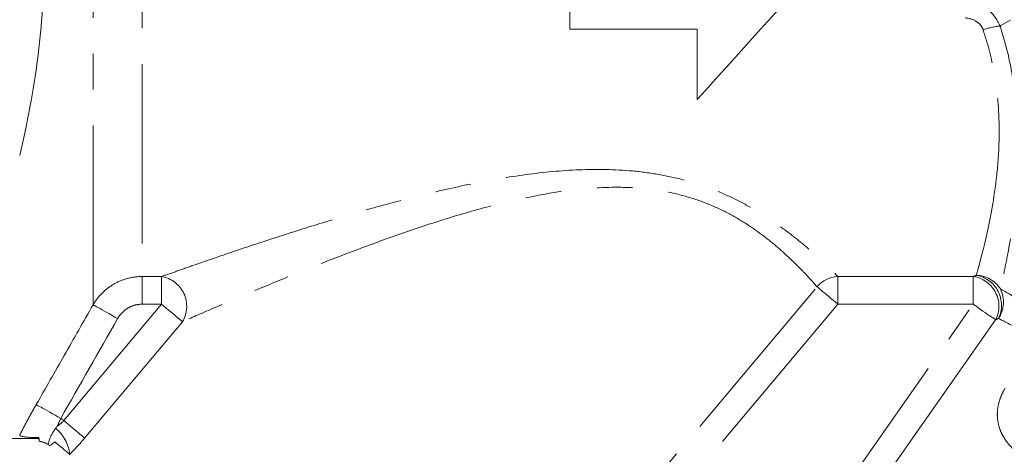
# Model space of a CAD drawing. Units: millimetres. Extents: x -2 to 547, y 9 to 275.
# Drawn here: x 149 to 184, y 159 to 175 of the extents above; entities that cross this region are included whole.
import ezdxf

# ---------------------------------------------------------------- set-up
doc = ezdxf.new("R2010")
doc.units = ezdxf.units.MM
doc.linetypes.add('PHANTOM', pattern=[12.7, 6.35, -1.27, 1.27, -1.27, 1.27, -1.27])

msp = doc.modelspace()

# ---------------------------------------------------------------- linework, layer by layer
at = {"color": 8, "linetype": 'PHANTOM', "lineweight": 0}
for p, q in [((151.313, 164.659), (151.313, 186.662)), ((153.045, 185.883), (153.045, 165.658)), ((153.045, 165.658), (153.734, 165.658)), ((153.045, 164.678), (153.045, 165.658)), ((153.734, 164.678), (153.734, 165.658)), ((177.663, 165.658), (182.451, 165.658)), ((177.663, 165.658), (177.663, 164.678)), ((182.451, 165.658), (182.451, 164.678)), ((164.609, 150.622), (176.924, 165.298)), ((150.275, 160.555), (153.734, 164.678)), ((153.734, 164.678), (153.045, 164.678)), ((177.663, 164.678), (165.348, 150.001)), ((169.928, 146.794), (182.451, 164.678)), ((182.451, 164.678), (177.663, 164.678)), ((183.241, 164.125), (170.719, 146.241)), ((154.473, 164.058), (151.014, 159.935)), ((150.167, 160.631), (150.275, 160.555))]:
    msp.add_line(p, q, dxfattribs=at)
at = {"color": 7, "linetype": 'Continuous', "lineweight": 15}
for p, q in [((168.18, 179.425), (168.18, 174.425)), ((168.18, 174.425), (172.68, 174.425)), ((172.68, 174.425), (172.68, 171.925)), ((133.891, 159.925), (149.391, 159.925)), ((149.391, 159.925), (149.391, 159.955)), ((149.391, 159.925), (149.409, 159.824)), ((149.756, 159.68), (149.767, 159.672))]:
    msp.add_line(p, q, dxfattribs=at)
at = {"color": 8, "linetype": 'PHANTOM', "lineweight": 0, "flags": 128}
for points in [[(205.762, 187.441), (205.609, 187.353), (205.447, 187.26), (205.276, 187.161), (205.097, 187.057), (204.908, 186.949), (204.712, 186.835), (204.507, 186.717), (204.293, 186.594), (204.072, 186.466), (203.842, 186.333), (203.605, 186.196), (203.361, 186.055), (203.108, 185.909), (202.849, 185.76), (202.583, 185.606), (202.309, 185.448), (202.03, 185.287), (201.743, 185.121), (201.451, 184.952), (201.152, 184.78), (200.847, 184.604), (200.537, 184.425), (200.222, 184.243), (199.901, 184.058), (199.576, 183.87), (199.245, 183.679), (198.911, 183.486), (198.572, 183.29), (198.229, 183.092), (197.882, 182.892), (197.532, 182.69), (197.179, 182.486), (196.822, 182.28), (196.463, 182.073), (196.102, 181.864), (195.738, 181.654), (195.373, 181.443), (195.006, 181.231), (194.637, 181.018), (194.267, 180.805), (193.897, 180.591), (193.525, 180.377), (193.154, 180.162), (192.782, 179.948), (192.411, 179.733), (192.04, 179.519), (191.669, 179.305), (191.3, 179.092), (190.932, 178.879), (190.566, 178.668), (190.201, 178.457), (189.838, 178.248), (189.478, 178.04), (189.12, 177.833), (188.765, 177.628), (188.413, 177.425), (188.065, 177.224), (187.72, 177.025), (187.379, 176.828), (187.042, 176.633), (186.709, 176.441), (186.381, 176.252), (186.058, 176.065), (185.74, 175.882), (185.427, 175.701), (185.119, 175.523), (184.817, 175.349), (184.521, 175.178), (184.232, 175.011), (183.948, 174.847), (183.672, 174.688), (183.401, 174.532)], [(177.663, 164.678), (177.58, 164.748), (177.497, 164.817), (177.417, 164.884), (177.34, 164.949), (177.267, 165.01), (177.198, 165.068), (177.134, 165.121), (177.077, 165.169), (177.027, 165.211), (176.985, 165.247), (176.95, 165.276), (176.924, 165.298)], [(152.179, 164.168), (152.081, 164.224), (151.984, 164.279), (151.889, 164.333), (151.798, 164.384), (151.712, 164.433), (151.632, 164.478), (151.559, 164.52), (151.494, 164.556), (151.438, 164.588), (151.391, 164.615), (151.354, 164.635), (151.328, 164.65), (151.313, 164.659)], [(153.734, 164.678), (153.817, 164.608), (153.899, 164.539), (153.98, 164.472), (154.057, 164.407), (154.13, 164.345), (154.199, 164.288), (154.262, 164.235), (154.32, 164.187), (154.37, 164.145), (154.412, 164.109), (154.447, 164.08), (154.473, 164.058)], [(183.241, 164.125), (183.213, 164.144), (183.176, 164.17), (183.131, 164.202), (183.077, 164.24), (183.016, 164.282), (182.948, 164.33), (182.875, 164.381), (182.796, 164.436), (182.713, 164.494), (182.628, 164.554), (182.54, 164.616), (182.451, 164.678)], [(149.301, 161.125), (149.314, 161.118), (149.339, 161.104), (149.374, 161.083), (149.42, 161.057), (149.476, 161.025), (149.541, 160.988), (149.614, 160.946), (149.695, 160.9), (149.782, 160.851), (149.874, 160.799), (149.969, 160.744), (150.068, 160.688), (150.167, 160.631)], [(151.014, 159.935), (150.988, 159.957), (150.953, 159.986), (150.911, 160.022), (150.86, 160.064), (150.803, 160.112), (150.74, 160.165), (150.671, 160.223), (150.598, 160.285), (150.52, 160.349), (150.44, 160.417), (150.358, 160.486), (150.275, 160.555)]]:
    msp.add_lwpolyline(points, dxfattribs=at)
at = {"color": 7, "linetype": 'Continuous', "lineweight": 15, "flags": 128}
msp.add_lwpolyline([(172.68, 171.925), (172.964, 172.241), (173.251, 172.56), (173.541, 172.882), (173.834, 173.208), (174.13, 173.536), (174.428, 173.867), (174.728, 174.201), (175.031, 174.537), (175.335, 174.874), (175.64, 175.214), (175.947, 175.554), (176.254, 175.896), (176.562, 176.239), (176.871, 176.582), (177.18, 176.925)], dxfattribs=at)
at = {"color": 8, "linetype": 'PHANTOM', "lineweight": 0}
for centre, radius, start, end in [((183.851, 170.954), 3.605, 97.1578, 106.9745), ((153.559, 164.606), 1.066, 329.0676, 80.5189), ((177.704, 164.634), 1.025, 92.3127, 139.5882), ((182.299, 164.609), 1.059, 332.7715, 81.767), ((182.547, 164.682), 1.017, 31.7046, 89.4099), ((182.379, 164.643), 1.072, 334.0285, 80.4222), ((182.507, 164.754), 1.017, 325.2196, 27.1146), ((149.122, 159.216), 1.37, 6.0461, 50.9142), ((149.239, 158.839), 1, 61.2437, 80.1713), ((149.063, 158.967), 0.996, 45.0419, 48.7402)]:
    msp.add_arc(centre, radius, start, end, dxfattribs=at)
at = {"color": 7, "linetype": 'Continuous', "lineweight": 15}
for centre, start, end in [((149.242, 158.837), 61.447, 80.3362), ((149.05, 158.972), 45.1032, 48.0135)]:
    msp.add_arc(centre, 1, start, end, dxfattribs=at)
for points, knots in [([(148.715, 183.907), (148.851, 183.334), (148.975, 182.754), (149.189, 181.595), (149.281, 181.014), (149.503, 179.27), (149.581, 178.102), (149.581, 176.345), (149.562, 175.758), (149.486, 174.581), (149.428, 173.99), (149.203, 172.233), (148.985, 171.081), (148.715, 169.943)], [0, 0, 0, 0, 0.125, 0.125, 0.25, 0.25, 0.5, 0.5, 0.625, 0.625, 0.75, 0.75, 1, 1, 1, 1]), ([(149.985, 160.279), (149.928, 160.209), (149.882, 160.136), (149.812, 160), (149.787, 159.937), (149.753, 159.831), (149.742, 159.787), (149.728, 159.729), (149.723, 159.714), (149.72, 159.716)], [0, 0, 0, 0, 0.25, 0.25, 0.5, 0.5, 0.75, 0.75, 1, 1, 1, 1]), ([(149.391, 159.955), (149.333, 159.954), (149.275, 159.955), (149.166, 159.957), (149.116, 159.959), (148.985, 159.966), (148.919, 159.972), (148.815, 159.989), (148.777, 159.998), (148.728, 160.02), (148.715, 160.033), (148.715, 160.046)], [0, 0, 0, 0, 0.125, 0.125, 0.25, 0.25, 0.5, 0.5, 0.75, 0.75, 1, 1, 1, 1]), ([(149.767, 159.672), (149.772, 159.668), (149.792, 159.677), (149.858, 159.72), (149.902, 159.753), (149.959, 159.8)], [0, 0, 0, 0, 0.5, 0.5, 1, 1, 1, 1]), ([(149.959, 159.8), (150.028, 159.742), (150.09, 159.69), (150.201, 159.597), (150.25, 159.556), (150.379, 159.448), (150.446, 159.392), (150.484, 159.36)], [0, 0, 0, 0, 0.25, 0.25, 0.5, 0.5, 1, 1, 1, 1])]:
    msp.add_open_spline(points, degree=3, knots=knots, dxfattribs=at)
at = {"color": 8, "linetype": 'PHANTOM', "lineweight": 0}
for points, knots in [([(182.241, 175.495), (182.491, 175.432), (182.728, 175.317), (183.13, 174.988), (183.294, 174.774), (183.401, 174.532)], [0, 0, 0, 0, 0.5, 0.5, 1, 1, 1, 1]), ([(182.798, 174.403), (182.777, 174.466), (182.743, 174.525), (182.658, 174.626), (182.605, 174.669), (182.433, 174.77), (182.299, 174.805), (182.164, 174.817)], [0, 0, 0, 0, 0.25, 0.25, 0.5, 0.5, 1, 1, 1, 1]), ([(183.401, 174.532), (183.75, 173.456), (183.937, 172.398), (184.087, 170.352), (184.05, 169.419), (183.895, 167.748), (183.78, 167.043), (183.62, 166.183), (183.569, 165.934), (183.48, 165.516), (183.442, 165.346), (183.412, 165.217)], [0, 0, 0, 0, 0.25, 0.25, 0.5, 0.5, 0.75, 0.75, 0.875, 0.875, 1, 1, 1, 1]), ([(182.557, 165.7), (182.625, 165.936), (182.732, 166.318), (182.982, 167.37), (183.12, 168.018), (183.278, 169.178), (183.322, 169.592), (183.371, 170.463), (183.378, 170.921), (183.332, 171.887), (183.279, 172.382), (183.099, 173.383), (182.971, 173.89), (182.798, 174.403)], [0, 0, 0, 0, 0.25, 0.25, 0.5, 0.5, 0.625, 0.625, 0.75, 0.75, 0.875, 0.875, 1, 1, 1, 1]), ([(153.734, 165.658), (153.889, 165.713), (154.065, 165.775), (154.451, 165.911), (154.657, 165.984), (155.308, 166.211), (155.788, 166.376), (156.779, 166.711), (157.292, 166.882), (158.347, 167.224), (158.889, 167.396), (159.995, 167.734), (160.561, 167.901), (161.713, 168.226), (162.3, 168.383), (163.48, 168.676), (164.077, 168.813), (165.283, 169.058), (165.893, 169.166), (167.13, 169.338), (167.761, 169.403), (169.018, 169.462), (169.647, 169.459), (170.589, 169.381), (170.905, 169.343), (171.522, 169.241), (171.825, 169.178), (172.418, 169.025), (172.709, 168.936), (173.277, 168.733), (173.551, 168.62), (174.071, 168.379), (174.32, 168.25), (174.793, 167.982), (175.02, 167.842), (175.656, 167.421), (176.021, 167.14), (176.5, 166.745), (176.648, 166.617), (176.919, 166.376), (177.041, 166.263), (177.37, 165.953), (177.54, 165.783), (177.663, 165.658)], [0, 0, 0, 0, 0.03125, 0.03125, 0.0625, 0.0625, 0.125, 0.125, 0.1875, 0.1875, 0.25, 0.25, 0.3125, 0.3125, 0.375, 0.375, 0.4375, 0.4375, 0.5, 0.5, 0.5625, 0.5625, 0.625, 0.625, 0.65625, 0.65625, 0.6875, 0.6875, 0.71875, 0.71875, 0.75, 0.75, 0.78125, 0.78125, 0.8125, 0.8125, 0.875, 0.875, 0.90625, 0.90625, 0.9375, 0.9375, 1, 1, 1, 1]), ([(176.924, 165.298), (176.817, 165.42), (176.669, 165.586), (176.38, 165.89), (176.273, 166), (176.032, 166.237), (175.9, 166.362), (175.472, 166.75), (175.142, 167.027), (174.555, 167.441), (174.344, 167.578), (173.9, 167.839), (173.665, 167.963), (173.169, 168.192), (172.905, 168.298), (172.359, 168.481), (172.078, 168.558), (171.505, 168.682), (171.211, 168.729), (170.613, 168.795), (170.308, 168.813), (169.403, 168.829), (168.802, 168.789), (167.603, 168.641), (167.006, 168.533), (165.839, 168.278), (165.265, 168.13), (164.133, 167.808), (163.574, 167.634), (162.468, 167.268), (161.919, 167.076), (160.844, 166.684), (160.317, 166.485), (159.285, 166.083), (158.78, 165.882), (157.796, 165.48), (157.317, 165.281), (156.393, 164.891), (155.946, 164.699), (155.135, 164.348), (154.765, 164.186), (154.473, 164.058)], [0, 0, 0, 0, 0.0625, 0.0625, 0.09375, 0.09375, 0.125, 0.125, 0.1875, 0.1875, 0.21875, 0.21875, 0.25, 0.25, 0.28125, 0.28125, 0.3125, 0.3125, 0.34375, 0.34375, 0.375, 0.375, 0.4375, 0.4375, 0.5, 0.5, 0.5625, 0.5625, 0.625, 0.625, 0.6875, 0.6875, 0.75, 0.75, 0.8125, 0.8125, 0.875, 0.875, 0.9375, 0.9375, 1, 1, 1, 1]), ([(151.313, 164.659), (151.401, 164.811), (151.507, 164.949), (151.754, 165.195), (151.895, 165.303), (152.196, 165.477), (152.36, 165.545), (152.697, 165.635), (152.869, 165.658), (153.045, 165.658)], [0, 0, 0, 0, 0.25, 0.25, 0.5, 0.5, 0.75, 0.75, 1, 1, 1, 1]), ([(149.301, 161.125), (149.632, 161.704), (149.962, 162.283), (150.292, 162.862), (150.633, 163.461), (150.973, 164.06), (151.313, 164.659)], [0, 0, 0, 0, 0.002, 0.002, 0.002, 0.004066382, 0.004066382, 0.004066382, 0.004066382]), ([(153.045, 164.678), (152.957, 164.678), (152.87, 164.666), (152.702, 164.62), (152.619, 164.585), (152.469, 164.496), (152.398, 164.441), (152.276, 164.315), (152.223, 164.245), (152.179, 164.168)], [0, 0, 0, 0, 0.25, 0.25, 0.5, 0.5, 0.75, 0.75, 1, 1, 1, 1]), ([(183.869, 159.547), (183.732, 159.675), (183.615, 159.819), (183.479, 160.052), (183.439, 160.133), (183.374, 160.303), (183.348, 160.393), (183.313, 160.577), (183.303, 160.672), (183.303, 160.869), (183.313, 160.972), (183.353, 161.179), (183.383, 161.285), (183.466, 161.494), (183.516, 161.596), (183.576, 161.696)], [0, 0, 0, 0, 0.25, 0.25, 0.375, 0.375, 0.5, 0.5, 0.625, 0.625, 0.75, 0.75, 0.875, 0.875, 1, 1, 1, 1]), ([(148.715, 160.046), (148.755, 160.124), (148.799, 160.208), (148.89, 160.379), (148.937, 160.468), (149.085, 160.741), (149.192, 160.934), (149.301, 161.125)], [0, 0, 0, 0, 0.25, 0.25, 0.5, 0.5, 1, 1, 1, 1])]:
    msp.add_open_spline(points, degree=3, knots=knots, dxfattribs=at)
for points in [[(182.451, 165.658), (182.485, 165.671), (182.521, 165.685), (182.557, 165.7)], [(183.412, 165.217), (183.615, 165.105), (183.898, 164.944), (184.254, 164.725)], [(152.179, 164.168), (151.511, 162.988), (150.84, 161.809), (150.167, 160.631)], [(183.342, 164.174), (183.308, 164.157), (183.274, 164.14), (183.241, 164.125)], [(184.125, 163.756), (183.794, 163.945), (183.53, 164.08), (183.342, 164.174)], [(150.167, 160.631), (150.126, 160.541), (150.087, 160.45), (150.051, 160.363)], [(150.051, 160.363), (150.128, 160.42), (150.204, 160.484), (150.275, 160.555)], [(151.014, 159.935), (150.842, 159.73), (150.663, 159.537), (150.484, 159.36)]]:
    msp.add_open_spline(points, degree=3, dxfattribs=at)
at = {"color": 7, "linetype": 'Continuous', "lineweight": 15}
for points in [[(150.051, 160.363), (150.029, 160.334), (150.007, 160.306), (149.985, 160.279)], [(149.41, 159.825), (149.41, 159.826), (149.403, 159.874), (149.391, 159.955)]]:
    msp.add_open_spline(points, degree=3, dxfattribs=at)

doc.saveas('drawing.dxf')
